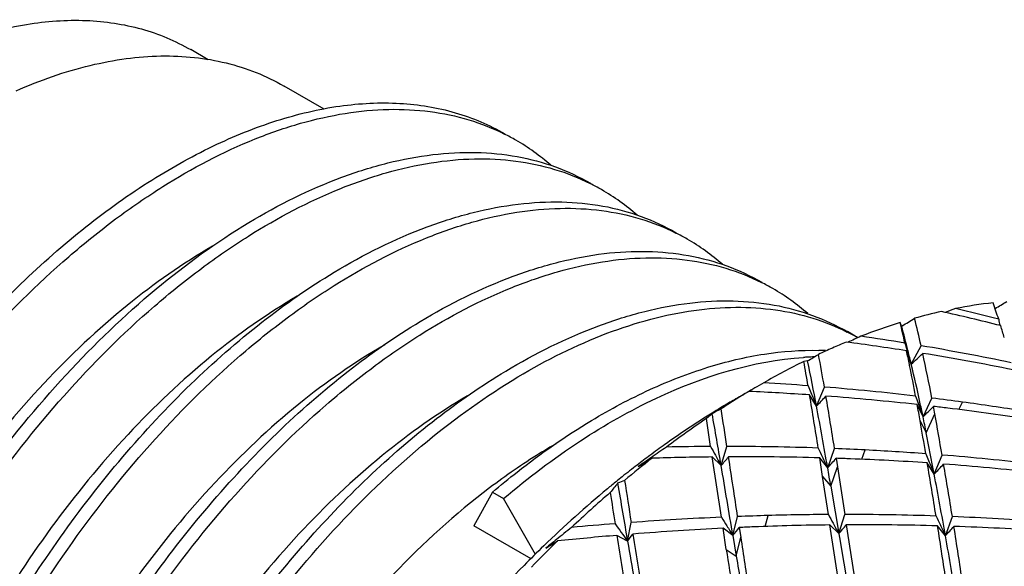
# Model space of a CAD drawing. Units: inches. Extents: x 0.4 to 16.6, y 0.6 to 10.4.
# Drawn here: x 13.6 to 14, y 8.9 to 9.1 of the extents above; entities that cross this region are included whole.
import ezdxf

# ---------------------------------------------------------------- set-up
doc = ezdxf.new("R2010")
doc.units = ezdxf.units.IN
doc.header["$LTSCALE"] = 0.935
doc.header["$MEASUREMENT"] = 0
doc.layers.get('0').update_dxf_attribs({"linetype": 'CONTINUOUS'})

msp = doc.modelspace()

# ---------------------------------------------------------------- linework, layer by layer
at = {"color": 7, "linetype": 'CONTINUOUS'}
for p, q in [((13.7022362343, 9.0626801928), (13.6965240413, 9.0659780544)), ((13.739864397, 9.0466386036), (13.726832296, 9.0541625205)), ((13.8541591364, 9.0064172294), (13.8542262764, 9.0063901993)), ((13.8541620173, 9.0064225125), (13.8542262764, 9.0063901993)), ((13.9274870489, 8.9761418829), (13.9270393095, 8.977349508)), ((13.9132748473, 8.972434257), (13.9098849983, 8.9743913429)), ((13.9276967463, 8.976269537), (13.9274870489, 8.9761418829)), ((13.9306473455, 8.9638232796), (13.9291000891, 8.9681832156)), ((13.9292435411, 8.968389534), (13.9292888718, 8.9682407219)), ((13.9295431441, 8.9682968785), (13.9296107471, 8.9680333642)), ((13.9295436193, 8.9682997911), (13.9296107139, 8.9680331612)), ((13.9306472346, 8.9638232903), (13.933813488, 8.9698252045)), ((13.8969644613, 8.9648804671), (13.8957217936, 8.9647165379)), ((13.9301070708, 8.9633895068), (13.9300426272, 8.963696272)), ((13.8826955323, 8.9577781258), (13.8804729543, 8.9564996677)), ((13.8998444443, 8.9502282953), (13.9024062601, 8.956401795)), ((13.8730725877, 8.9521732857), (13.8727575324, 8.9519866946)), ((13.8727575324, 8.9519866946), (13.8730727968, 8.9521702216)), ((13.8998445568, 8.9502282969), (13.8976046691, 8.9538441772)), ((13.8980095099, 8.9546042139), (13.8982194519, 8.9541003261)), ((13.9344675328, 8.9467094711), (13.9373404144, 8.9528160025)), ((13.9344669497, 8.9467094459), (13.9325673515, 8.9507100685)), ((13.9328555029, 8.9511870872), (13.9329740066, 8.9508553224)), ((13.9460929282, 8.9490936545), (13.947276464, 8.9515260321)), ((13.8659559431, 8.9477466812), (13.8640517689, 8.9461558706)), ((13.8654531918, 8.9370906052), (13.8640517689, 8.9461558706)), ((13.9335107688, 8.9454504631), (13.9355087502, 8.9415576229)), ((13.9355087502, 8.9415576229), (13.938294493, 8.9476871508)), ((13.8688533977, 8.9309089153), (13.8707476954, 8.9371019883)), ((13.903475091, 8.9302014332), (13.9057100277, 8.936403838)), ((13.9145517481, 8.932930256), (13.9156899675, 8.9359582487)), ((13.8689623637, 8.9141193695), (13.8659760966, 8.9336916965)), ((13.8688535078, 8.9309089308), (13.8659761448, 8.933691718)), ((13.9034745104, 8.9302013512), (13.900907738, 8.9334108887)), ((13.906202264, 8.9332528036), (13.9066362725, 8.9304389087)), ((13.9362641823, 8.9325178454), (13.9364726347, 8.9320167737)), ((13.9380960992, 8.928144263), (13.9406583313, 8.9343187452)), ((13.9044971788, 8.9242351677), (13.9066361179, 8.9304388105)), ((13.9066362725, 8.9304389087), (13.908999106, 8.9150180491)), ((13.9380956344, 8.9281442635), (13.9358557694, 8.9317601517)), ((13.9018401407, 8.927324465), (13.9044971788, 8.9242351677)), ((13.9037100957, 8.9150034711), (13.9018401407, 8.927324465)), ((13.9044971788, 8.9242351677), (13.9155922632, 8.8586258362)), ((13.7945554443, 8.9222525925), (13.7884986697, 8.9113654629)), ((13.7945554443, 8.9222525925), (13.7981745113, 8.9201631704)), ((13.8085420842, 8.9020201289), (13.7981745113, 8.9201631704)), ((13.872676536, 8.908189892), (13.8742184979, 8.9143354529)), ((13.8831806075, 8.9111048988), (13.8841308281, 8.9146677151)), ((13.9071050671, 8.9088249229), (13.9089996746, 8.9150189821)), ((13.9417479554, 8.9081050157), (13.943982903, 8.914307425)), ((13.8071443666, 8.9006006083), (13.7884986697, 8.9113654629)), ((13.8384371974, 8.9063408572), (13.839617333, 8.9124010098)), ((13.8726759675, 8.9081897653), (13.8695052232, 8.9105291884)), ((13.8705378985, 8.9036883092), (13.8695058347, 8.9105291325)), ((13.8747530272, 8.9107762041), (13.8752281873, 8.9076037512)), ((13.9071046045, 8.9088248735), (13.9042272581, 8.9116076762)), ((13.9072256243, 8.8920285655), (13.9042274458, 8.9116077694)), ((13.9095150182, 8.9116520734), (13.9124913234, 8.8922390249)), ((13.9417478643, 8.9081050094), (13.9391813306, 8.9113142406)), ((13.8384373085, 8.9063408808), (13.8349933153, 8.9082220583)), ((13.8726763639, 8.9081891611), (13.8737885682, 8.9014786235)), ((13.8737885682, 8.9014786235), (13.8752280358, 8.9076036268)), ((13.8705378985, 8.9036883092), (13.8737885682, 8.9014786235))]:
    msp.add_line(p, q, dxfattribs=at)
for centre, radius, start, end in [((13.7663488646, 8.9745826076), 0.0716012081, 60.0011707754, 63.3426673961), ((13.7661831574, 8.9743142413), 0.0719164742, 48.8161555617, 59.9937376509), ((13.7941879419, 8.9585103451), 0.071600972, 60.0011649494, 63.3319554629), ((13.7940108177, 8.9582235503), 0.0719379062, 48.627674496, 59.9931975466), ((13.8220274937, 8.9424389654), 0.0715997341, 60.0011347148, 63.275219568), ((13.8218588119, 8.9421656288), 0.0719207919, 48.7776866948, 59.9936296755), ((13.8498658265, 8.9263653171), 0.0716010703, 60.0011673735, 63.3364208247), ((13.8497034237, 8.926102265), 0.0719100819, 48.8735898848, 59.9938967265), ((13.973783341, 8.8337990959), 0.1508552181, 96.2985373374, 100.9994286944), ((13.7626441279, 8.9150500634), 0.2063582206, 17.8765921847, 19.4440052217), ((13.6814423225, 9.4508818548), 0.5443869158, 300.51660216, 300.9806419723), ((13.9781812431, 8.8129642131), 0.1721530521, 102.66997571, 105.6618520869), ((13.7762738176, 8.2459940596), 0.7530395287, 75.9030376446, 77.4095303326), ((14.1773808118, 8.3419529679), 0.6808165034, 109.9576954452, 110.259498911), ((13.7717054763, 8.2542910224), 0.7479446014, 75.4949753002, 76.6031329442), ((13.9856398451, 8.7885483533), 0.1976863647, 107.2434174665, 111.1686968213), ((13.4647730515, 8.8686502354), 0.4748743257, 12.4096126785, 13.2323856645), ((13.5950902064, 9.5237863782), 0.6406263703, 301.2780296453, 301.6984970299), ((13.5232113534, 8.8773384331), 0.4208894822, 12.693830715, 13.9389366248), ((14.3801353442, 9.0623179577), 0.4293771672, 191.2711194122, 191.5405075275), ((13.8777051166, 8.910293352), 0.0716004729, 60.21503892, 63.3259774314), ((13.5351064212, 8.8690510011), 0.40673213, 14.1236379246, 15.2657214398), ((13.7316623156, 8.9052058529), 0.2388670907, 16.3506164181, 17.3293525658), ((13.9939184237, 8.7676477682), 0.220168849, 112.545457862, 113.8165086777), ((13.8064882581, 8.1819908036), 0.7956960072, 81.1357596779, 82.5613908221), ((14.2289089137, 8.3009125806), 0.7420035506, 115.0913992587, 115.4493263739), ((13.8017458311, 8.1921558191), 0.7888038471, 80.7490917765, 81.7999837296), ((13.9972814034, 8.7600659872), 0.2284629926, 113.8202727442, 115.0603886604), ((13.8985725957, 8.8784841662), 0.0898420201, 87.3488906183, 88.6877256179), ((14.377998282, 9.1038233244), 0.4687463376, 196.4989565896, 196.7937684948), ((13.4014317181, 8.8548316722), 0.5397058681, 11.6374288614, 12.1237961379), ((14.372208498, 9.1020711982), 0.4626972428, 196.8124636013, 197.3847614973), ((13.4891773848, 8.8573613258), 0.4541252829, 13.5581845997, 14.1052164339), ((13.8019791928, 8.1934455775), 0.7874932248, 78.1920965034, 80.3627269164), ((14.0093902042, 8.7356170107), 0.2557481201, 116.3884450647, 119.6953702641), ((13.9023525585, 8.8650460155), 0.1011959586, 93.0936172184, 93.7915268911), ((12.652433388, 8.7438648529), 1.2627515695, 9.7088866895, 10.0726745117), ((13.9022371663, 8.8672493251), 0.0989896326, 91.8101562727, 93.0957491025), ((13.225328684, 10.081091176), 1.3026975719, 301.0357670069, 301.2179665515), ((12.8522046442, 8.7519157035), 1.0662443822, 10.7189479964, 11.5213793134), ((12.8258852309, 8.7697181943), 1.0925879425, 9.8380381992, 10.4037674134), ((13.8171101815, 9.0874834816), 0.167876461, 312.556203185, 314.3040749255), ((13.4287257325, 8.8562665067), 0.5176972991, 10.7484909075, 12.3897412569), ((13.8067010078, 8.1831716224), 0.7944963987, 78.6025074126, 80.7532271427), ((13.3341309562, 8.8411686188), 0.6083793838, 10.6356417586, 11.5893502589), ((13.4343513788, 8.8442053595), 0.5105076097, 12.0681734951, 13.5510388331), ((14.2747126633, 8.2736464619), 0.7884880474, 120.2176742783, 120.6225435482), ((14.0224241787, 8.7131070352), 0.2817610781, 120.8616001401, 121.9933217241), ((14.2763272038, 8.2708781583), 0.7916927693, 120.0006572843, 120.2178122283), ((13.8391448458, 8.1057900236), 0.8500666811, 86.0566104234, 87.3875921284), ((13.8339497729, 8.1178779264), 0.8413135527, 85.6953160298, 86.6784187602), ((14.3779461631, 9.1532634527), 0.5194272656, 202.221981059, 202.4860351755), ((13.8338537803, 8.1165375843), 0.8426572909, 83.3074213207, 85.3336704773), ((14.0047532362, 8.7241569857), 0.2633547361, 120.0854525962, 121.1047144696), ((14.0272744221, 8.7053642324), 0.2908975837, 121.9955364182, 122.9991531776), ((12.3757668847, 8.6973267754), 1.5433053025, 8.9189334726, 9.5677065872), ((14.3721604852, 9.1508669232), 0.5131648808, 202.546792233, 203.0156637943), ((13.8104339312, 9.0381447301), 0.1253935406, 315.4827344513, 317.5195618013), ((12.631863025, 8.7362779995), 1.2894711975, 8.9283947374, 9.6964598347), ((13.838955829, 8.1030699977), 0.8527933335, 83.6978802068, 85.6989562221), ((14.4035587185, 9.1180561172), 0.499406438, 199.2443889097, 199.5199292632), ((13.8345832884, 8.1224209911), 0.8367287605, 82.2597002364, 82.9458174832), ((14.0079653954, 8.7188324139), 0.2695731789, 121.1046370518, 121.8049515877), ((14.1408509305, 8.450976389), 0.5677569703, 118.6260307407, 118.9585796854), ((8.5746146768, 8.1190133085), 5.3589452944, 8.7810233637, 8.9133762426), ((12.6373331271, 8.7110325666), 1.2849706144, 9.8205462559, 10.7281106746), ((13.2339994503, 8.8227570225), 0.71018995, 9.948414167, 10.3794869278), ((14.3998744283, 9.116731522), 0.4954912988, 199.5586433983, 200.0681966657), ((13.3656096587, 8.8291739439), 0.5808728963, 11.6739384507, 12.10042909), ((13.8343256909, 9.0496920529), 0.1436449622, 314.1984830194, 316.1117364454), ((13.3408501901, 8.8391492772), 0.6072234878, 10.2966471541, 10.529046421), ((13.8392936996, 8.1065479319), 0.8492994705, 83.0189964498, 83.3361765932), ((13.8487001149, 8.1835432554), 0.7717316938, 81.1558785245, 83.0174113118), ((13.8444875737, 8.1953057931), 0.7631740922, 80.7768273965, 82.2595266628), ((14.0203339329, 8.6995460993), 0.2924846565, 122.3569610824, 125.4684755811), ((14.0435822721, 8.6812750282), 0.3199891596, 124.1285699721, 126.9778044541), ((14.0105621327, 8.7146400058), 0.2745046414, 121.8043897185, 122.3201441157), ((9.0216879517, 8.1054607552), 4.9169480346, 9.6644718992, 9.8635632899), ((12.0500053694, 8.6157294076), 1.9121476313, 9.6034987304, 9.9294216905), ((13.3312373762, 8.8220545505), 0.6159747379, 11.1866890354, 11.6755247759), ((12.5267835749, 8.6913107524), 1.4346053115, 9.7523259916, 10.2945550021), ((12.4804698609, 8.6539753784), 1.4831863392, 10.652431058, 11.1801730782), ((14.0302586591, 8.6855468481), 0.3096450093, 125.4610572245, 126.5792206186), ((14.315148845, 8.2542408361), 0.8254479138, 124.2059833225, 124.6202965175), ((13.8700327111, 8.0319291872), 0.9051730027, 90.2898763506, 91.1980497838), ((14.3865602881, 9.2196837262), 0.5927996034, 208.4707014903, 208.7828680496), ((13.8700485777, 8.0263636533), 0.9107385913, 88.0894676959, 89.9560137059), ((14.4070062181, 9.1753602786), 0.5600419014, 205.2350819113, 205.5508580452), ((13.8701981807, 8.0290320166), 0.9080665288, 87.1284204865, 87.758771555), ((13.8752575278, 8.1299185123), 0.8070532525, 85.7294363169, 87.1283373624), ((14.0628585773, 8.6561591959), 0.3516517082, 127.9989836854, 129.8586603694), ((14.0357413579, 8.6781754798), 0.3188317911, 126.5810077894, 127.5164627462), ((14.3108877226, 8.2604123188), 0.8179482896, 124.620269174, 124.9855839684), ((13.0653378038, 10.2130527201), 1.4992836991, 301.1952286008, 301.3948974968), ((13.8759327348, 8.017993235), 0.9157525905, 90.6229680317, 91.8502771988), ((14.3823631638, 9.2173866041), 0.5880149859, 208.7836052736, 209.1563512158), ((13.8045424198, 8.9882910978), 0.0861894266, 318.2587047315, 320.7289972887), ((13.8759953814, 8.0085828517), 0.92516337, 88.4569445664, 90.292838548), ((8.0392197144, 8.0365077079), 5.9006600973, 8.5555212264, 8.7460509588), ((12.0620690835, 8.6487636554), 1.8607400861, 8.6097912524, 8.7993829907), ((14.40449202, 9.1741268365), 0.5572415872, 205.547936834, 205.9596077573), ((13.8278214868, 9.0005565878), 0.1033120224, 317.0779029924, 319.3481029011), ((13.8759457963, 8.0089250194), 0.9248228514, 87.8348744589, 88.1251789983), ((13.879886354, 8.1144109948), 0.8192633115, 86.08267287, 87.8315545478), ((14.4062917092, 9.1267751086), 0.5085880064, 202.1852680334, 202.4547753873), ((13.8746070857, 8.1211141853), 0.8158816561, 83.262842228, 85.3564765331), ((14.0416268535, 8.6705397471), 0.3284724939, 127.5196318125, 128.6020279959), ((8.2103747136, 7.9671083536), 5.7399732635, 9.4363682029, 9.6663397117), ((12.4500134676, 8.6780417656), 1.4751725517, 9.6071191173, 9.8421981446), ((11.7273905524, 8.5621140285), 2.239186863, 9.054541318, 9.501913937), ((14.4030900636, 9.1254307906), 0.5051156234, 202.5141019189, 202.990404602), ((13.8476035478, 9.016940108), 0.1267817201, 315.5422031383, 317.5563103436), ((12.1661750753, 8.6292018571), 1.8005237354, 9.1109003738, 9.6615405009), ((13.8793761392, 8.1078628228), 0.8258312361, 83.6411692829, 85.7094003559), ((14.0454340197, 8.6657615209), 0.3345819887, 128.6010217905, 129.0048388019), ((13.8710600639, 8.8416391582), 0.0908861071, 111.678830513, 113.2213944269), ((18.6425394191, 9.6667161752), 4.8617950732, 188.7622414597, 188.9255872934), ((12.1919690415, 8.5995655828), 1.7767730073, 10.0001772505, 10.6570274135), ((14.0662373516, 8.6412070344), 0.3667628883, 129.7115676253, 134.0519463154), ((14.048498923, 8.6619826547), 0.3394475258, 129.0054040452, 129.6488402854), ((13.946830501, 8.8339251281), 0.1441527819, 140.7340590598, 142.2768488656), ((18.8538931765, 9.7720040613), 5.0896140123, 189.5777720717, 189.7927189568), ((14.0835436718, 8.6320721467), 0.383403486, 130.8416428998, 133.3686216499), ((18.0422397152, 9.5762985574), 4.2599589349, 188.8334910452, 188.9712770649), ((13.9123202303, 7.9222604053), 0.9928061792, 92.5030193873, 94.1995081082), ((14.4276207276, 9.259938448), 0.6570315744, 211.7582146627, 212.0486324467), ((13.9125362489, 7.919328647), 0.9957443896, 91.6346818511, 92.2053868293), ((13.9086404689, 8.0562467898), 0.8587708346, 90.3289482093, 91.6354577634), ((14.4153588121, 9.1921135182), 0.5818717079, 208.4400703329, 208.7576119526), ((13.9087389095, 8.0411787385), 0.8738393494, 88.0367794557, 89.9829394685), ((14.4384322401, 9.150515677), 0.5526829222, 205.279033977, 205.5999371173), ((13.908600308, 8.0354734069), 0.8795460091, 85.7571067598, 87.6944716702), ((14.3378809021, 8.2563252974), 0.8344145652, 128.3405860771, 128.7730722139), ((13.9115277317, 7.932913853), 0.9821232658, 94.5044960892, 95.3318676575), ((14.4188493305, 9.3249971461), 0.7156473887, 215.2461913909, 215.8032409431), ((13.919787807, 7.8988353131), 1.0129425753, 92.845303698, 94.5059659695), ((14.4255923061, 9.2586074924), 0.6546060337, 212.0441023928, 212.3649966926), ((13.8213056679, 8.9515567858), 0.06722867, 319.8286742399, 322.6562660176), ((13.9199546174, 7.8940031486), 1.0177772988, 92.2837219868, 92.5454610709), ((13.9142129657, 8.0363680522), 0.8752966772, 90.6536532913, 92.2795230134), ((14.4125995021, 9.1905706919), 0.5787104622, 208.7551348281, 209.1338217058), ((13.8420265743, 8.9667458381), 0.0871208533, 318.3303946036, 320.7737816279), ((13.9142470124, 8.0243964703), 0.8872682215, 88.3896389272, 90.3055722846), ((11.1907451246, 8.4774993838), 2.7824624359, 8.5855370308, 8.9696013079), ((14.4342799429, 9.1485230745), 0.5480772704, 205.5996391448, 206.018239458), ((13.8653064727, 8.979650841), 0.1047000738, 316.8947449245, 319.1360894385), ((11.7997656305, 8.5702002294), 2.1716532974, 8.5456001199, 9.0327957249), ((13.9140926611, 8.0194819863), 0.8921852381, 86.139199214, 88.0476799652), ((14.3301665276, 8.2659380653), 0.8220891099, 128.7734554982, 129.0803803963), ((13.9182740907, 7.9179652147), 0.9937526168, 94.8072755012, 95.9244066685), ((18.2859035656, 9.6152132526), 4.5067104458, 189.025569423, 189.3043179902), ((13.7980105144, 8.9392171725), 0.0521072847, 320.8808441499, 324.0784513061), ((19.4725146472, 9.7972375521), 5.701970723, 188.9654698504, 189.1841759964), ((16.6575819012, 9.3237662999), 2.8133047216, 188.5067879584, 188.862932626), ((11.8140464903, 8.5324751908), 2.1606042371, 9.436258116, 10.0119617189), ((14.0828491548, 8.6238977214), 0.3907536286, 134.0378290633, 135.3575203411), ((14.1032024648, 8.611592935), 0.4117928036, 134.2800573459, 135.9545663105), ((13.5679885336, 9.3075811896), 0.4714875476, 301.1547599461, 301.6944013453), ((19.532321894, 9.8889324698), 5.7780453839, 189.7910793387, 190.0439957404), ((16.2719918195, 9.2651606974), 2.4285063768, 188.5600309231, 188.8887562845), ((16.6802440492, 9.3652351607), 2.8445144565, 189.3831255253, 189.7349134534), ((14.1029215439, 8.6046035701), 0.4185930375, 135.4090670639, 139.9249111833)]:
    msp.add_arc(centre, radius, start, end, dxfattribs=at)
for points, knots in [([(13.4505902438, 8.8063571761), (13.4505902438, 8.8148097867), (13.4517352358, 8.8322621578), (13.4564474454, 8.8587611959), (13.464107794, 8.8859140846), (13.4745533241, 8.9131404018), (13.4875612978, 8.9398628287), (13.5028544418, 8.9655111762), (13.520106404, 8.9895384905), (13.5389497107, 9.0114327145), (13.5589845411, 9.0307284036), (13.5797895409, 9.0470163994), (13.6009319579, 9.0599517411), (13.6219846842, 9.0692554712), (13.6425208504, 9.0747141224), (13.6591769396, 9.075937084), (13.6716691706, 9.0747647059), (13.6804644934, 9.0728889039), (13.688795639, 9.070009247), (13.6940208881, 9.0674230861), (13.6965239809, 9.0659779575)], [0, 0, 0, 0, 0.0623849658, 0.1287221559, 0.1983152598, 0.270291761, 0.3436689296, 0.4174004756, 0.490424742, 0.561711224, 0.6303084977, 0.6953960853, 0.756343744, 0.8127812661, 0.8646821782, 0.9124573178, 0.9351020304, 0.9571074121, 0.9786679333, 1, 1, 1, 1]), ([(13.6397605553, 9.0526219788), (13.6475361183, 9.0560537684), (13.6593721644, 9.0602201642), (13.6753461425, 9.0632474957), (13.6866924588, 9.0641403936), (13.6976035439, 9.063696939), (13.7080032375, 9.0619143278), (13.7178109581, 9.0588012002), (13.7239237787, 9.0558417411), (13.7268325602, 9.0541623676)], [0, 0, 0, 0, 0.2822461523, 0.413667625, 0.5391214086, 0.6593582727, 0.7753896006, 0.8884603764, 1, 1, 1, 1]), ([(13.5322128306, 8.7766307332), (13.5334557599, 8.786074456), (13.5369667519, 8.8053447193), (13.5449300255, 8.8341878052), (13.55560192, 8.863111751), (13.572908629, 8.9004836214), (13.5943965229, 8.9355113304), (13.6193686342, 8.9671964092), (13.6394094422, 8.988660373), (13.6603804004, 9.0073589692), (13.6817027771, 9.0228242964), (13.7029638005, 9.0348158944), (13.7239217112, 9.0433057756), (13.7444119806, 9.0481945048), (13.7640969115, 9.0492469738), (13.7795667472, 9.0467238097), (13.7908077883, 9.0427314064), (13.7960300645, 9.0401240325), (13.798529136, 9.0386812255)], [0, 0, 0, 0, 0.0681381928, 0.1398799187, 0.2138009691, 0.2884125966, 0.4342639336, 0.5063568431, 0.5767682208, 0.6440472543, 0.7070432412, 0.7648330481, 0.8182400309, 0.8682930346, 0.9148391897, 0.958369746, 0.9793574334, 1, 1, 1, 1]), ([(13.5814041312, 8.6304518269), (13.5777248447, 8.6328292852), (13.5706565073, 8.6382416879), (13.5612512555, 8.6480827404), (13.5530425829, 8.6596678946), (13.546145451, 8.6729391879), (13.5406580648, 8.6877256491), (13.5366828107, 8.703834967), (13.5342316198, 8.721029164), (13.5329974096, 8.7454819392), (13.5354012439, 8.7779879391), (13.5439403372, 8.8182551495), (13.558035936, 8.8592609251), (13.5770019119, 8.8990214048), (13.6001070374, 8.9362001094), (13.6265017674, 8.9697867899), (13.6510910381, 8.994337907), (13.6717141082, 9.0109823111), (13.691436671, 9.0245861889), (13.7115955135, 9.0352161094), (13.7318765948, 9.0422601426), (13.7464473791, 9.0455554091), (13.7606057598, 9.0469057266), (13.7741427243, 9.0462453519), (13.7868557466, 9.0435677343), (13.7947580442, 9.0404379754), (13.7984730038, 9.0385730185)], [0, 0, 0, 0, 0.0228836982, 0.0462805411, 0.0708591936, 0.0968017855, 0.1241915644, 0.1530566737, 0.1833153825, 0.2147812758, 0.2808100524, 0.3528954854, 0.4292611464, 0.5067888369, 0.5825366937, 0.6574714602, 0.7294784455, 0.7634942877, 0.7957884461, 0.8545721558, 0.8817851742, 0.9077608156, 0.9324216351, 0.9558583829, 0.9782852899, 1, 1, 1, 1]), ([(13.7153842536, 9.0098175273), (13.7249933857, 9.0155920784), (13.7398017069, 9.0229710578), (13.7602216062, 9.0294035414), (13.7748652438, 9.0321779739), (13.7890210782, 9.0329468757), (13.8024794075, 9.031638009), (13.81503496, 9.0282875363), (13.8227549272, 9.0246947749), (13.8263681016, 9.0226087549)], [0, 0, 0, 0, 0.287378913, 0.4208413679, 0.5478876903, 0.6684080881, 0.7830413016, 0.8930511404, 1, 1, 1, 1]), ([(13.6092423547, 8.6143798358), (13.6055629749, 8.6167574099), (13.598494464, 8.6221700928), (13.5890890429, 8.632011668), (13.5808802903, 8.6435974511), (13.5739831839, 8.6568694582), (13.5684959343, 8.6716566925), (13.5645209256, 8.6877668168), (13.562070081, 8.7049618208), (13.5608364639, 8.7294157086), (13.5632412654, 8.7619231429), (13.5717818156, 8.8021919268), (13.5858791342, 8.8431989155), (13.60484692, 8.8829600813), (13.6279539143, 8.9201390226), (13.6543504533, 8.9537253932), (13.6789412212, 8.9782757008), (13.6995652241, 8.9949189501), (13.7192883708, 9.008521368), (13.7394477281, 9.0191496028), (13.759729159, 9.0261916133), (13.7743001228, 9.0294851852), (13.7884584479, 9.0308336337), (13.8019951206, 9.0301711839), (13.8147076084, 9.0274914291), (13.8226093105, 9.0243601978), (13.8263239382, 9.022494538)], [0, 0, 0, 0, 0.0228839394, 0.0462811253, 0.070860219, 0.0968033243, 0.1241936897, 0.1530594415, 0.1833188185, 0.2147853466, 0.280815691, 0.3529030569, 0.4292701462, 0.5067984484, 0.5825465525, 0.6574816739, 0.7294877253, 0.7635026697, 0.795795637, 0.8545768906, 0.8817891131, 0.907763777, 0.932423592, 0.9558594309, 0.9782856632, 1, 1, 1, 1]), ([(13.7431099477, 8.9936769386), (13.7527279676, 8.999465014), (13.767550381, 9.0068623515), (13.7879917347, 9.0133141266), (13.8026504181, 9.0160994652), (13.81682134, 9.0168757637), (13.8302941153, 9.0155705797), (13.8428628393, 9.0122198083), (13.8505905308, 9.0086242452), (13.8542070672, 9.0065362842)], [0, 0, 0, 0, 0.287428864, 0.4208940279, 0.547941803, 0.6684577066, 0.7830796251, 0.8930721463, 1, 1, 1, 1]), ([(13.6370722288, 8.5983132408), (13.633393249, 8.6006912368), (13.6263255088, 8.606104759), (13.616921279, 8.6159474097), (13.6087136924, 8.6275341612), (13.6018177675, 8.6408069561), (13.5963316917, 8.6555947613), (13.5923578104, 8.6717052369), (13.5899080156, 8.6889003659), (13.5886756902, 8.7133541812), (13.5910818187, 8.7458612614), (13.5996235641, 8.7861292953), (13.6137217047, 8.8271351122), (13.6326898555, 8.8668947692), (13.6557968408, 8.9040721289), (13.6821930649, 8.9376569759), (13.7067833752, 8.9622060904), (13.7274068572, 8.9788484584), (13.7471294603, 8.9924501329), (13.7672882235, 9.0030777736), (13.7875690344, 9.0101193882), (13.8021395729, 9.0134127752), (13.8162974863, 9.0147611461), (13.8298337795, 9.0140987325), (13.8425459371, 9.0114191276), (13.8504474623, 9.0082880715), (13.8541620173, 9.0064225125)], [0, 0, 0, 0, 0.0228838498, 0.0462815717, 0.0708614699, 0.0968053969, 0.124196578, 0.1530630774, 0.1833230691, 0.2147899918, 0.2808212571, 0.35290957, 0.4292767122, 0.506804311, 0.5825515286, 0.657485918, 0.7294909074, 0.7635052934, 0.7957977164, 0.8545780983, 0.8817900237, 0.9077644273, 0.9324240295, 0.9558596997, 0.9782857931, 1, 1, 1, 1]), ([(13.6059202876, 8.8917592088), (13.613015237, 8.9041263838), (13.6284721187, 8.9279894777), (13.6549687821, 8.9604860166), (13.6838169523, 8.9882311847), (13.7048062495, 9.0034607381), (13.7153842536, 9.0098175273)], [0, 0, 0, 0, 0.2631517819, 0.5235735398, 0.7722242729, 1, 1, 1, 1]), ([(13.7036134138, 9.0021303145), (13.6938757304, 8.9965221845), (13.6744905462, 8.9828751384), (13.6478168543, 8.9576847675), (13.6232657418, 8.9278967545), (13.6015789849, 8.8946147762), (13.5835519744, 8.8587528652), (13.5698534169, 8.8214355229), (13.5611842514, 8.7844749398), (13.5587933039, 8.7600274605), (13.5586103904, 8.7483301536)], [0, 0, 0, 0, 0.1111438428, 0.2333082807, 0.3618987951, 0.4920403699, 0.6254275661, 0.758052097, 0.8842907442, 1, 1, 1, 1]), ([(13.7710700421, 8.9776773076), (13.7806785577, 8.9834509212), (13.7954859013, 8.9908286279), (13.8159043125, 8.997259774), (13.8305469063, 9.0000334505), (13.844701694, 9.0008018395), (13.8581590213, 8.9994927177), (13.8707136602, 8.996142266), (13.8784330916, 8.9925496989), (13.8820460327, 8.9904638136)], [0, 0, 0, 0, 0.287375452, 0.4208377174, 0.547883938, 0.6684046472, 0.7830386438, 0.8930496835, 1, 1, 1, 1]), ([(13.6649259503, 8.5822312345), (13.6612463792, 8.5846085084), (13.6541774969, 8.5900205709), (13.6447714563, 8.5998612759), (13.6365620579, 8.6114462025), (13.629664248, 8.6247174199), (13.6241762484, 8.6395039641), (13.6202004667, 8.6556135115), (13.6177488482, 8.6728080709), (13.6165142018, 8.697261489), (13.6189177812, 8.7297684705), (13.6274569612, 8.7700369693), (13.6415530071, 8.8110440856), (13.6605197461, 8.850805819), (13.6836258856, 8.8879855772), (13.7100217764, 8.9215729825), (13.7346121232, 8.9461243611), (13.7552360017, 8.9627686579), (13.774959198, 8.9763721829), (13.7951186662, 8.9870015413), (13.8154002991, 8.9940447145), (13.8299714294, 8.9973391746), (13.844130021, 8.9986885287), (13.8576670503, 8.9980270128), (13.8703799775, 8.9953481538), (13.8782820572, 8.9922174976), (13.8819968801, 8.9903521022)], [0, 0, 0, 0, 0.0228838812, 0.0462805956, 0.0708590153, 0.0968014032, 0.1241910212, 0.1530560396, 0.1833147492, 0.2147807539, 0.2808098379, 0.3528957597, 0.4292621606, 0.5067905929, 0.5825391022, 0.6574744888, 0.7294815918, 0.7634972763, 0.7957911105, 0.8545740047, 0.8817867673, 0.9077620335, 0.9324224354, 0.9558587912, 0.9782854155, 1, 1, 1, 1]), ([(13.6370160236, 8.5982246614), (13.63410183, 8.5999071338), (13.628465963, 8.6036365122), (13.6179656101, 8.6125773763), (13.606429618, 8.6266430003), (13.5978645998, 8.6434236298), (13.5926080014, 8.6584612217), (13.5883531139, 8.6751539779), (13.5854194173, 8.6976134071), (13.5855327033, 8.7259826806), (13.5890898552, 8.7558947702), (13.5960339143, 8.786997444), (13.6063192419, 8.8186588756), (13.6196403657, 8.849860563), (13.6355545533, 8.8797245884), (13.6537481904, 8.9078228312), (13.6739127667, 8.9338462874), (13.6957850236, 8.9573154907), (13.7187421142, 8.9774680742), (13.7349749172, 8.9887813187), (13.7431099477, 8.9936769386)], [0, 0, 0, 0, 0.0216882806, 0.0434268242, 0.0887108733, 0.1378524435, 0.1640305108, 0.1912823456, 0.2487560407, 0.3094430098, 0.3736924833, 0.4425347787, 0.5145188339, 0.5879531548, 0.6609190755, 0.7323569956, 0.8034500081, 0.8728408762, 0.9388054707, 1, 1, 1, 1]), ([(13.7311246203, 8.9858686291), (13.7213405082, 8.980206797), (13.7018732766, 8.9664363429), (13.6751160577, 8.9410405351), (13.6505197337, 8.9110346243), (13.6288278865, 8.877525803), (13.610850518, 8.8414452995), (13.597263976, 8.8039498432), (13.5887653774, 8.7668781253), (13.5865258641, 8.7423892596), (13.5864306429, 8.7306843195)], [0, 0, 0, 0, 0.1113694491, 0.2337450706, 0.3624630617, 0.4927084753, 0.6262210053, 0.7587598058, 0.8846787424, 1, 1, 1, 1]), ([(13.7988508233, 8.9615698621), (13.8084639041, 8.9673504202), (13.8232784867, 8.9747375536), (13.8437079179, 8.9811786059), (13.8583582409, 8.9839578825), (13.8725207788, 8.9847300694), (13.8859855265, 8.9834228378), (13.898546931, 8.9800722318), (13.9062703301, 8.9764782253), (13.9098849983, 8.9743913429)], [0, 0, 0, 0, 0.2874010931, 0.4208647569, 0.5479117279, 0.6684301306, 0.7830583268, 0.8930604723, 1, 1, 1, 1]), ([(13.6816272507, 8.5747636395), (13.6784248384, 8.5776904888), (13.6723077593, 8.5841939643), (13.6644002416, 8.5954171703), (13.657714193, 8.6082213665), (13.652341957, 8.6224461662), (13.6483784127, 8.6379228307), (13.6449329084, 8.660328093), (13.6445270313, 8.6839390117), (13.6467164401, 8.7082317563), (13.6508267663, 8.7342430331), (13.6594568385, 8.7676492317), (13.674681833, 8.8071380523), (13.6942281983, 8.8449799183), (13.7174420982, 8.8801311242), (13.7435806639, 8.9117311834), (13.7719440252, 8.9387049852), (13.8012133947, 8.9597975517), (13.8262125912, 8.9722941318), (13.845729777, 8.9786453242), (13.8597669677, 8.9815447823), (13.8733880008, 8.9826202967), (13.8864069572, 8.981810735), (13.898642413, 8.9791225848), (13.9062587074, 8.9760767101), (13.9098475645, 8.9742737456)], [0, 0, 0, 0, 0.0232318797, 0.047613189, 0.0733008862, 0.100372895, 0.1288596148, 0.1586927305, 0.22160628, 0.2546521705, 0.2892505903, 0.3625220805, 0.4389191097, 0.515427781, 0.5901509043, 0.6640776974, 0.7345692349, 0.7991767136, 0.8566116306, 0.8833610552, 0.9089012832, 0.933186914, 0.9563147519, 0.9784931082, 1, 1, 1, 1]), ([(13.6648549891, 8.5821521907), (13.6619398521, 8.5838352078), (13.6563022035, 8.5875659281), (13.6457987395, 8.5965104967), (13.6342600515, 8.6105827046), (13.6256945264, 8.6273712679), (13.6204386748, 8.6424159464), (13.6161853828, 8.6591165458), (13.6132552836, 8.6815859414), (13.6133749682, 8.7099675506), (13.6169404924, 8.7398923262), (13.6238951296, 8.771007353), (13.6341927147, 8.8026790649), (13.6475267144, 8.833887713), (13.6634543328, 8.8637558816), (13.6816617757, 8.8918561361), (13.7018404706, 8.9178788339), (13.7237260301, 8.941342777), (13.746693772, 8.9614846155), (13.7629327238, 8.9727877144), (13.7710700421, 8.9776773076)], [0, 0, 0, 0, 0.0216887283, 0.043427884, 0.0887145514, 0.1378604869, 0.1640413928, 0.1912963966, 0.2487768286, 0.3094701566, 0.3737307167, 0.4425841632, 0.51457612, 0.5880136645, 0.6609758903, 0.7324123385, 0.8035042263, 0.8728849519, 0.938831392, 1, 1, 1, 1]), ([(13.7595561472, 8.9701375834), (13.7497588544, 8.9645169421), (13.7302519642, 8.9508116784), (13.7034237521, 8.9254770125), (13.6787429375, 8.8954924413), (13.6569639483, 8.8619774914), (13.6389000716, 8.8258684014), (13.6252317981, 8.7883210415), (13.6166619402, 8.7511770245), (13.6143837212, 8.7266318951), (13.6142721399, 8.7148987757)], [0, 0, 0, 0, 0.1111349398, 0.2333791379, 0.3620779574, 0.492337154, 0.6258590867, 0.7584891642, 0.8845497419, 1, 1, 1, 1]), ([(13.8267351853, 8.9455245265), (13.832876646, 8.9492152197), (13.8451407883, 8.9557583704), (13.8639790819, 8.9631185854), (13.8824488404, 8.9675339866), (13.8947126972, 8.9684385044), (13.9006301133, 8.9683026231)], [0, 0, 0, 0, 0.2746251356, 0.5315258411, 0.7731367293, 1, 1, 1, 1]), ([(13.7981744575, 8.9201631269), (13.8061148916, 8.9268969881), (13.8220082811, 8.9389334712), (13.8536186582, 8.9569548285), (13.8791633741, 8.9649274334), (13.89566084, 8.9660204823)], [0, 0, 0, 0, 0.286102726, 0.545655792, 1, 1, 1, 1]), ([(13.6817204075, 8.5736485121), (13.6792010742, 8.5757006504), (13.6743267583, 8.5801574993), (13.6676931708, 8.5877429809), (13.6616907587, 8.5962836762), (13.6544755818, 8.609161282), (13.6489473801, 8.6235666522), (13.6450769075, 8.6390319708), (13.6421845031, 8.6558739347), (13.6407604646, 8.6781307775), (13.6423108186, 8.7060017463), (13.6469876666, 8.7351730224), (13.6547933261, 8.7652994168), (13.6656108569, 8.7956514035), (13.6834845481, 8.8349496501), (13.7059866251, 8.8717288388), (13.732308477, 8.9048052954), (13.7534429505, 8.9270229466), (13.7755148442, 8.9461231176), (13.7910638909, 8.9568874074), (13.7988508233, 8.9615698621)], [0, 0, 0, 0, 0.0215566709, 0.0437067727, 0.0667280308, 0.0906797017, 0.141498165, 0.1684523328, 0.1963782169, 0.2547644004, 0.315948727, 0.3812099771, 0.4504422148, 0.522127076, 0.594692015, 0.736602588, 0.8066640741, 0.8748742597, 0.9397199283, 1, 1, 1, 1]), ([(13.7864739014, 8.9535330519), (13.7767210396, 8.9478623625), (13.7573220022, 8.934094967), (13.7306585664, 8.908741866), (13.7061496913, 8.878815833), (13.6845294563, 8.8454126179), (13.6665988642, 8.8094517739), (13.6530275353, 8.7720763478), (13.6445100308, 8.735111362), (13.6422340374, 8.7106856203), (13.6421128981, 8.6990066234)], [0, 0, 0, 0, 0.1114561533, 0.2338427344, 0.362519473, 0.4927074752, 0.6261578063, 0.7586628066, 0.8846118136, 1, 1, 1, 1]), ([(13.7945554443, 8.9222525925), (13.7971870408, 8.9244843088), (13.807445691, 8.9328630672), (13.8183394494, 8.9404791331), (13.8267351853, 8.9455245265)], [0, 0, 0, 0, 0.2605004565, 1, 1, 1, 1]), ([(13.8152457023, 8.9379993102), (13.8134368266, 8.9369617471), (13.8060023257, 8.9325259986), (13.7988662027, 8.9275954086), (13.7936254701, 8.923631561)], [0, 0, 0, 0, 0.2409030673, 1, 1, 1, 1]), ([(13.7936254701, 8.923631561), (13.7824673811, 8.9151920989), (13.7609745779, 8.8956721097), (13.732892008, 8.8616170191), (13.7126950806, 8.8295527346), (13.6989148059, 8.8021535514), (13.6898662272, 8.7807894141), (13.6823685821, 8.7591322766), (13.6765556747, 8.7375824183), (13.6725090906, 8.7165306293), (13.6702121101, 8.6962024526), (13.6696772578, 8.6766422173), (13.6713415127, 8.652343328), (13.6753753885, 8.6347090171), (13.6795650719, 8.6239015112)], [0, 0, 0, 0, 0.1238446572, 0.2557169396, 0.3897040559, 0.4583091815, 0.5270517901, 0.5949297641, 0.6610290537, 0.7244650863, 0.7845122635, 0.8419442039, 0.8973924491, 1, 1, 1, 1])]:
    msp.add_open_spline(points, degree=3, knots=knots, dxfattribs=at)

doc.saveas('drawing.dxf')
